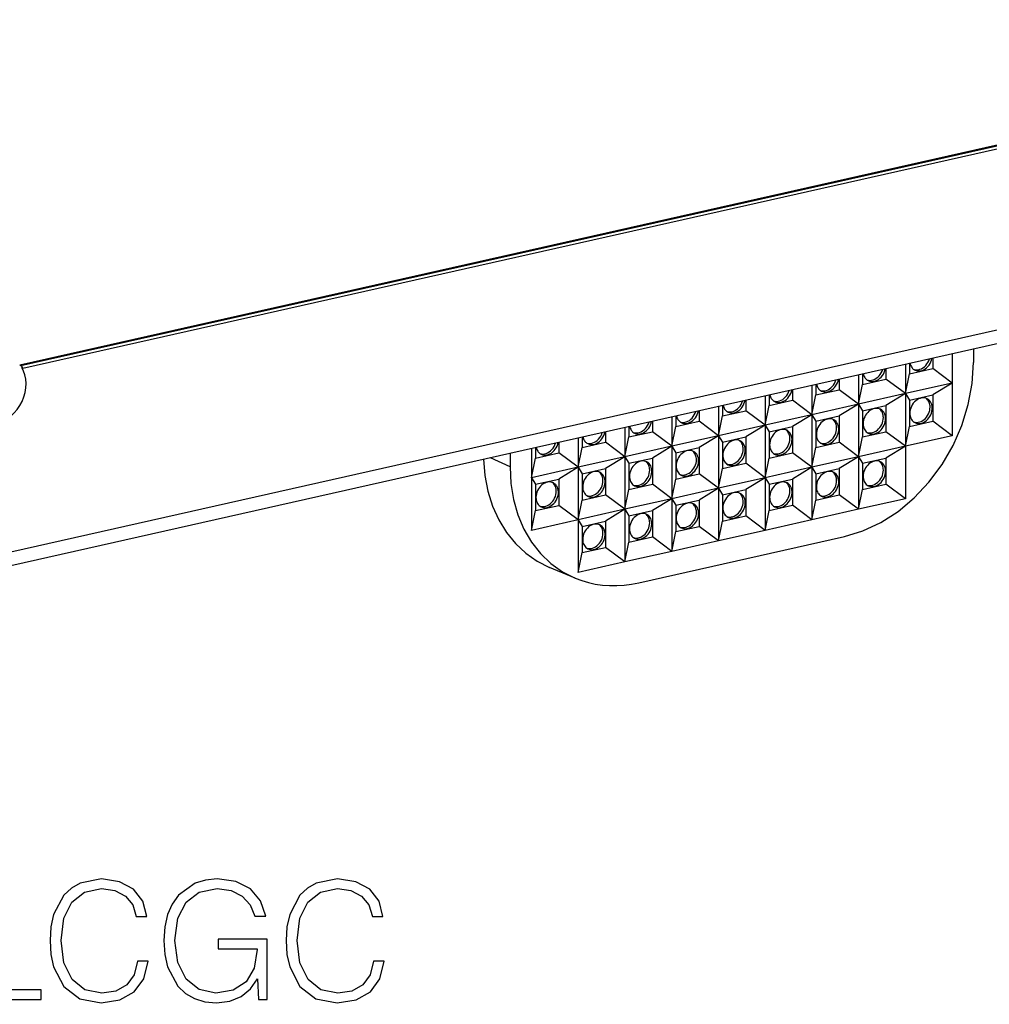
# Model space of a CAD drawing. Extents: x 0 to 420, y 0 to 297.
# Drawn here: x 332 to 361, y 198 to 228 of the extents above; entities that cross this region are included whole.
import ezdxf

# ---------------------------------------------------------------- set-up
doc = ezdxf.new("R2010")
doc.units = 0
doc.layers.get('0').update_dxf_attribs({"linetype": 'CONTINUOUS'})

msp = doc.modelspace()

# ---------------------------------------------------------------- linework, layer by layer
at = {"color": 7}
for p, q in [((331.989594, 217.414307), (377.764679, 227.715637)), ((332.049255, 217.333755), (377.764679, 227.621674)), ((331.951721, 217.433075), (372.85495, 226.638031)), ((273.834045, 198.839371), (384.550354, 223.755234)), ((384.330261, 223.295319), (273.613983, 198.379456)), ((359.732544, 217.759781), (359.732544, 216.886612)), ((360.3703, 217.903305), (360.3703, 217.5)), ((331.951721, 217.433075), (331.989594, 217.414307)), ((358.34021, 217.446457), (358.34021, 216.573288)), ((358.45929, 217.473236), (358.45929, 217.162216)), ((359.155426, 217.629913), (359.155426, 217.318878)), ((332.011444, 217.352554), (332.049255, 217.333755)), ((356.947906, 217.133118), (356.947906, 216.259964)), ((357.066956, 217.159912), (357.066956, 216.848877)), ((357.763123, 217.316574), (357.763123, 217.005554)), ((358.34021, 216.573288), (358.45929, 217.162216)), ((358.45929, 217.162216), (359.155426, 217.318878)), ((359.732544, 216.886612), (359.155426, 217.318878)), ((355.555603, 216.819794), (355.555603, 215.94664)), ((355.674652, 216.846588), (355.674652, 216.535553)), ((356.370819, 217.00325), (356.370819, 216.692215)), ((356.947906, 216.259964), (357.066956, 216.848877)), ((357.066956, 216.848877), (357.763123, 217.005554)), ((358.34021, 216.573288), (357.763123, 217.005554)), ((359.732544, 216.886612), (358.34021, 216.573288)), ((359.732544, 216.886612), (359.155426, 216.535797)), ((359.732544, 216.886612), (359.732544, 215.320465)), ((354.1633, 216.50647), (354.1633, 215.633301)), ((354.282349, 216.533264), (354.282349, 216.222229)), ((354.978516, 216.689926), (354.978516, 216.378891)), ((355.555603, 215.94664), (355.674652, 216.535553)), ((355.674652, 216.535553), (356.370819, 216.692215)), ((356.947906, 216.259964), (356.370819, 216.692215)), ((358.34021, 216.573288), (356.947906, 216.259964)), ((358.34021, 216.573288), (357.763123, 216.222473)), ((358.34021, 216.573288), (358.45929, 216.379135)), ((358.34021, 216.573288), (358.34021, 215.007141)), ((358.45929, 216.379135), (359.155426, 216.535797)), ((359.155426, 216.535797), (359.155426, 215.752716)), ((352.890045, 216.21994), (352.890045, 215.908905)), ((353.586182, 216.376587), (353.586182, 216.065567)), ((354.1633, 215.633301), (354.282349, 216.222229)), ((354.282349, 216.222229), (354.978516, 216.378891)), ((355.555603, 215.94664), (354.978516, 216.378891)), ((356.947906, 216.259964), (355.555603, 215.94664)), ((356.947906, 216.259964), (356.370819, 215.909149)), ((356.947906, 216.259964), (357.066956, 216.065796)), ((356.947906, 216.259964), (356.947906, 214.693802)), ((357.066956, 216.065796), (357.763123, 216.222473)), ((357.763123, 216.222473), (357.763123, 215.439392)), ((358.45929, 216.379135), (358.45929, 215.596054)), ((352.193878, 216.063263), (352.193878, 215.752228)), ((352.770996, 216.193146), (352.770996, 215.319977)), ((352.890045, 215.908905), (353.586182, 216.065567)), ((354.1633, 215.633301), (353.586182, 216.065567)), ((355.555603, 215.94664), (354.1633, 215.633301)), ((355.555603, 215.94664), (354.978516, 215.59581)), ((355.555603, 215.94664), (355.555603, 214.380478)), ((355.555603, 215.94664), (355.674652, 215.752472)), ((357.066956, 216.065796), (357.066956, 215.28273)), ((350.801575, 215.749939), (350.801575, 215.438904)), ((351.378693, 215.879807), (351.378693, 215.006653)), ((351.497742, 215.906601), (351.497742, 215.595566)), ((351.497742, 215.595566), (352.193878, 215.752228)), ((352.770996, 215.319977), (352.193878, 215.752228)), ((352.770996, 215.319977), (352.890045, 215.908905)), ((354.1633, 215.633301), (352.770996, 215.319977)), ((354.1633, 215.633301), (353.586182, 215.282486)), ((354.1633, 215.633301), (354.1633, 214.067154)), ((354.1633, 215.633301), (354.282349, 215.439148)), ((355.674652, 215.752472), (356.370819, 215.909149)), ((355.674652, 215.752472), (355.674652, 214.969391)), ((356.370819, 215.909149), (356.370819, 215.126068)), ((358.45929, 215.596054), (359.155426, 215.752716)), ((359.732544, 215.320465), (359.155426, 215.752716)), ((349.409271, 215.436615), (349.409271, 215.12558)), ((349.986389, 215.566483), (349.986389, 214.693329)), ((350.105408, 215.593277), (350.105408, 215.282242)), ((350.105408, 215.282242), (350.801575, 215.438904)), ((351.378693, 215.006653), (350.801575, 215.438904)), ((351.378693, 215.006653), (351.497742, 215.595566)), ((354.282349, 215.439148), (354.978516, 215.59581)), ((354.282349, 215.439148), (354.282349, 214.656067)), ((354.978516, 215.59581), (354.978516, 214.812744)), ((357.066956, 215.28273), (357.763123, 215.439392)), ((358.34021, 215.007141), (357.763123, 215.439392)), ((358.34021, 215.007141), (358.45929, 215.596054)), ((348.016968, 215.123291), (348.016968, 214.812256)), ((348.594055, 215.253159), (348.594055, 214.37999)), ((348.713135, 215.279953), (348.713135, 214.968918)), ((348.713135, 214.968918), (349.409271, 215.12558)), ((349.986389, 214.693329), (349.409271, 215.12558)), ((349.986389, 214.693329), (350.105408, 215.282242)), ((352.770996, 215.319977), (351.378693, 215.006653)), ((352.770996, 215.319977), (352.193878, 214.969162)), ((352.770996, 215.319977), (352.770996, 213.753815)), ((352.770996, 215.319977), (352.890045, 215.125824)), ((352.890045, 215.125824), (353.586182, 215.282486)), ((352.890045, 215.125824), (352.890045, 214.342743)), ((353.586182, 215.282486), (353.586182, 214.499405)), ((355.674652, 214.969391), (356.370819, 215.126068)), ((356.947906, 214.693802), (356.370819, 215.126068)), ((356.947906, 214.693802), (357.066956, 215.28273)), ((359.732544, 215.320465), (358.34021, 215.007141)), ((346.563965, 214.796295), (346.563965, 214.39299)), ((347.201752, 214.939819), (347.201752, 214.066666)), ((347.320801, 214.966614), (347.320801, 214.655579)), ((347.320801, 214.655579), (348.016968, 214.812256)), ((348.594055, 214.37999), (348.016968, 214.812256)), ((348.594055, 214.37999), (348.713135, 214.968918)), ((351.378693, 215.006653), (349.986389, 214.693329)), ((351.378693, 215.006653), (350.801575, 214.655823)), ((351.378693, 215.006653), (351.378693, 213.440491)), ((351.378693, 215.006653), (351.497742, 214.8125)), ((351.497742, 214.8125), (352.193878, 214.969162)), ((351.497742, 214.8125), (351.497742, 214.029419)), ((352.193878, 214.969162), (352.193878, 214.186081)), ((354.282349, 214.656067), (354.978516, 214.812744)), ((355.555603, 214.380478), (354.978516, 214.812744)), ((355.555603, 214.380478), (355.674652, 214.969391)), ((358.34021, 215.007141), (356.947906, 214.693802)), ((358.34021, 215.007141), (357.763123, 214.656311)), ((358.34021, 215.007141), (358.34021, 213.440979)), ((346.563965, 214.39299), (345.97937, 214.664734)), ((347.201752, 214.066666), (347.320801, 214.655579)), ((349.986389, 214.693329), (348.594055, 214.37999)), ((349.986389, 214.693329), (349.409271, 214.342499)), ((349.986389, 214.693329), (349.986389, 213.127167)), ((349.986389, 214.693329), (350.105408, 214.499161)), ((350.105408, 214.499161), (350.801575, 214.655823)), ((350.105408, 214.499161), (350.105408, 213.71608)), ((350.801575, 214.655823), (350.801575, 213.872757)), ((352.890045, 214.342743), (353.586182, 214.499405)), ((354.1633, 214.067154), (353.586182, 214.499405)), ((354.1633, 214.067154), (354.282349, 214.656067)), ((356.947906, 214.693802), (355.555603, 214.380478)), ((356.947906, 214.693802), (356.370819, 214.342987)), ((356.947906, 214.693802), (357.066956, 214.499649)), ((356.947906, 214.693802), (356.947906, 213.127655)), ((357.066956, 214.499649), (357.763123, 214.656311)), ((357.066956, 214.499649), (357.066956, 213.716568)), ((357.763123, 214.656311), (357.763123, 213.87323)), ((348.594055, 214.37999), (347.201752, 214.066666)), ((348.594055, 214.37999), (348.016968, 214.029175)), ((348.594055, 214.37999), (348.594055, 212.813843)), ((348.594055, 214.37999), (348.713135, 214.185837)), ((348.713135, 214.185837), (349.409271, 214.342499)), ((348.713135, 214.185837), (348.713135, 213.402756)), ((349.409271, 214.342499), (349.409271, 213.559418)), ((351.497742, 214.029419), (352.193878, 214.186081)), ((352.770996, 213.753815), (352.193878, 214.186081)), ((352.770996, 213.753815), (352.890045, 214.342743)), ((355.555603, 214.380478), (354.1633, 214.067154)), ((355.555603, 214.380478), (354.978516, 214.029663)), ((355.555603, 214.380478), (355.555603, 212.814331)), ((355.555603, 214.380478), (355.674652, 214.186325)), ((355.674652, 214.186325), (356.370819, 214.342987)), ((355.674652, 214.186325), (355.674652, 213.403244)), ((356.370819, 214.342987), (356.370819, 213.559906)), ((347.201752, 214.066666), (347.201752, 212.500504)), ((347.201752, 214.066666), (347.320801, 213.872513)), ((347.320801, 213.872513), (348.016968, 214.029175)), ((347.320801, 213.872513), (347.320801, 213.089432)), ((348.016968, 214.029175), (348.016968, 213.246094)), ((350.105408, 213.71608), (350.801575, 213.872757)), ((351.378693, 213.440491), (350.801575, 213.872757)), ((351.378693, 213.440491), (351.497742, 214.029419)), ((354.1633, 214.067154), (352.770996, 213.753815)), ((354.1633, 214.067154), (353.586182, 213.716324)), ((354.1633, 214.067154), (354.1633, 212.500992)), ((354.1633, 214.067154), (354.282349, 213.872986)), ((354.282349, 213.872986), (354.978516, 214.029663)), ((354.282349, 213.872986), (354.282349, 213.08992)), ((354.978516, 214.029663), (354.978516, 213.246582)), ((357.066956, 213.716568), (357.763123, 213.87323)), ((358.34021, 213.440979), (357.763123, 213.87323)), ((349.986389, 213.127167), (350.105408, 213.71608)), ((352.770996, 213.753815), (351.378693, 213.440491)), ((352.770996, 213.753815), (352.193878, 213.403)), ((352.770996, 213.753815), (352.770996, 212.187668)), ((352.770996, 213.753815), (352.890045, 213.559662)), ((352.890045, 213.559662), (353.586182, 213.716324)), ((353.586182, 213.716324), (353.586182, 212.933258)), ((356.947906, 213.127655), (357.066956, 213.716568)), ((348.594055, 212.813843), (348.713135, 213.402756)), ((348.713135, 213.402756), (349.409271, 213.559418)), ((349.986389, 213.127167), (349.409271, 213.559418)), ((351.378693, 213.440491), (349.986389, 213.127167)), ((351.378693, 213.440491), (350.801575, 213.089676)), ((351.378693, 213.440491), (351.378693, 211.874344)), ((351.378693, 213.440491), (351.497742, 213.246338)), ((351.497742, 213.246338), (352.193878, 213.403)), ((352.193878, 213.403), (352.193878, 212.619919)), ((352.890045, 213.559662), (352.890045, 212.776581)), ((355.555603, 212.814331), (355.674652, 213.403244)), ((355.674652, 213.403244), (356.370819, 213.559906)), ((356.947906, 213.127655), (356.370819, 213.559906)), ((358.34021, 213.440979), (356.947906, 213.127655)), ((347.201752, 212.500504), (347.320801, 213.089432)), ((347.320801, 213.089432), (348.016968, 213.246094)), ((348.594055, 212.813843), (348.016968, 213.246094)), ((349.986389, 213.127167), (348.594055, 212.813843)), ((349.986389, 213.127167), (349.409271, 212.776337)), ((349.986389, 213.127167), (349.986389, 211.561005)), ((349.986389, 213.127167), (350.105408, 212.933014)), ((350.105408, 212.933014), (350.801575, 213.089676)), ((350.801575, 213.089676), (350.801575, 212.306595)), ((351.497742, 213.246338), (351.497742, 212.463257)), ((354.1633, 212.500992), (354.282349, 213.08992)), ((354.282349, 213.08992), (354.978516, 213.246582)), ((355.555603, 212.814331), (354.978516, 213.246582)), ((356.947906, 213.127655), (355.555603, 212.814331)), ((348.594055, 212.813843), (347.201752, 212.500504)), ((348.594055, 212.813843), (348.594055, 211.247681)), ((348.594055, 212.813843), (348.713135, 212.619675)), ((348.713135, 212.619675), (349.409271, 212.776337)), ((349.409271, 212.776337), (349.409271, 211.993271)), ((350.105408, 212.933014), (350.105408, 212.149933)), ((352.770996, 212.187668), (352.890045, 212.776581)), ((352.890045, 212.776581), (353.586182, 212.933258)), ((354.1633, 212.500992), (353.586182, 212.933258)), ((355.555603, 212.814331), (354.1633, 212.500992)), ((348.713135, 212.619675), (348.713135, 211.836609)), ((351.378693, 211.874344), (351.497742, 212.463257)), ((351.497742, 212.463257), (352.193878, 212.619919)), ((352.770996, 212.187668), (352.193878, 212.619919)), ((354.1633, 212.500992), (352.770996, 212.187668)), ((349.986389, 211.561005), (350.105408, 212.149933)), ((350.105408, 212.149933), (350.801575, 212.306595)), ((350.404053, 210.937592), (356.530212, 212.316238)), ((351.378693, 211.874344), (350.801575, 212.306595)), ((352.770996, 212.187668), (351.378693, 211.874344)), ((348.594055, 211.247681), (348.713135, 211.836609)), ((348.713135, 211.836609), (349.409271, 211.993271)), ((349.986389, 211.561005), (349.409271, 211.993271)), ((351.378693, 211.874344), (349.986389, 211.561005)), ((349.986389, 211.561005), (348.594055, 211.247681)), ((348.501282, 211.076965), (347.739441, 211.394379))]:
    msp.add_line(p, q, dxfattribs=at)
for points in [[(332.049194, 217.33374), (332.043091, 217.343201), (332.036865, 217.352539), (332.030457, 217.361755), (332.023926, 217.370819), (332.017334, 217.379761), (332.01062, 217.388611), (332.003662, 217.397278), (331.996704, 217.405884), (331.989624, 217.414307)], [(356.530212, 212.316223), (357.076721, 212.483215), (357.612061, 212.73468), (358.125488, 213.065613), (358.606323, 213.469177), (359.044922, 213.937225), (359.432373, 214.460205), (359.760742, 215.027466), (360.023315, 215.627502), (360.214722, 216.248047), (360.331177, 216.876465), (360.3703, 217.5)], [(358.480957, 217.477966), (358.488281, 217.448547), (358.497925, 217.420471), (358.509888, 217.393951), (358.523926, 217.369171), (358.5401, 217.346313), (358.558228, 217.325531), (358.578125, 217.307007), (358.599731, 217.290833), (358.622864, 217.277161)], [(358.591919, 217.296204), (358.635376, 217.2854), (358.680908, 217.282104), (358.727661, 217.286438), (358.774719, 217.298309), (358.821167, 217.317444), (358.866089, 217.343506), (358.908569, 217.375977), (358.947754, 217.414185), (358.98291, 217.457397), (359.013184, 217.50473), (359.038208, 217.555237), (359.057373, 217.607971)], [(358.622864, 217.277161), (358.663086, 217.260559), (358.706177, 217.251099), (358.751099, 217.248901), (358.797119, 217.254089), (358.843384, 217.266479), (358.888916, 217.285919), (358.932861, 217.312012), (358.974487, 217.344177), (359.012817, 217.381897), (359.047241, 217.424438), (359.077087, 217.470917), (359.101746, 217.520508), (359.120728, 217.572235), (359.133789, 217.625122)], [(330.788208, 215.762909), (330.889648, 215.71759), (330.998413, 215.690125), (331.112427, 215.68103), (331.229553, 215.69046), (331.347656, 215.718262), (331.4646, 215.763916), (331.578003, 215.826599), (331.685852, 215.90506), (331.786133, 215.997864), (331.876953, 216.103333), (331.956543, 216.21936), (332.02356, 216.343933), (332.076599, 216.474579), (332.114746, 216.608917), (332.137329, 216.744446), (332.143799, 216.878571), (332.134155, 217.00885), (332.108459, 217.132751), (332.067322, 217.248047), (332.011475, 217.352539)], [(357.088684, 217.164673), (357.095947, 217.135254), (357.105591, 217.107178), (357.117554, 217.080627), (357.131592, 217.055847), (357.147827, 217.032959), (357.165894, 217.012207), (357.185791, 216.993652), (357.207397, 216.977509), (357.230591, 216.963837)], [(357.199646, 216.98288), (357.243042, 216.972046), (357.288574, 216.968781), (357.335327, 216.973114), (357.382446, 216.984985), (357.428894, 217.00412), (357.473755, 217.030182), (357.516235, 217.062653), (357.55542, 217.100861), (357.590576, 217.144043), (357.620911, 217.191406), (357.645935, 217.241913), (357.665039, 217.294617)], [(357.230591, 216.963837), (357.270813, 216.947235), (357.313843, 216.937744), (357.358765, 216.935577), (357.404785, 216.940735), (357.45105, 216.953186), (357.496582, 216.972595), (357.540588, 216.998657), (357.582153, 217.030884), (357.620483, 217.068604), (357.654907, 217.111084), (357.684814, 217.157593), (357.709473, 217.207184), (357.728455, 217.258911), (357.741455, 217.311768)], [(355.696411, 216.851318), (355.703674, 216.821899), (355.713318, 216.793823), (355.72522, 216.767303), (355.739319, 216.742523), (355.755493, 216.719666), (355.77356, 216.698883), (355.793518, 216.680359), (355.815125, 216.664185), (355.838257, 216.650513)], [(355.807373, 216.669556), (355.850708, 216.658752), (355.89624, 216.655457), (355.943054, 216.65979), (355.990112, 216.671631), (356.036621, 216.690796), (356.081482, 216.716858), (356.123962, 216.749329), (356.163147, 216.787537), (356.198242, 216.83075), (356.228638, 216.878052), (356.253662, 216.928589), (356.272766, 216.981323)], [(355.838257, 216.650513), (355.87854, 216.633911), (355.921509, 216.624451), (355.966492, 216.622253), (356.012512, 216.627441), (356.058716, 216.639832), (356.104309, 216.659271), (356.148315, 216.685364), (356.189819, 216.717529), (356.22821, 216.755249), (356.262634, 216.797791), (356.29248, 216.844269), (356.317139, 216.89386), (356.336182, 216.945587), (356.349121, 216.998474)], [(354.304077, 216.537994), (354.311401, 216.508575), (354.321045, 216.480499), (354.332947, 216.453979), (354.347046, 216.429199), (354.363159, 216.406311), (354.381287, 216.385559), (354.401245, 216.367004), (354.422852, 216.35083), (354.445923, 216.337158)], [(354.415039, 216.356232), (354.458374, 216.345398), (354.503906, 216.342133), (354.55072, 216.346466), (354.597778, 216.358337), (354.644287, 216.377472), (354.689148, 216.403534), (354.731628, 216.436005), (354.770813, 216.474213), (354.805908, 216.517395), (354.836304, 216.564758), (354.861328, 216.615265), (354.880432, 216.667969)], [(354.445923, 216.337158), (354.486206, 216.320557), (354.529236, 216.311096), (354.574219, 216.308899), (354.620239, 216.314087), (354.666443, 216.326508), (354.712036, 216.345947), (354.755981, 216.372009), (354.797546, 216.404205), (354.835938, 216.441925), (354.870361, 216.484436), (354.900146, 216.530945), (354.924805, 216.580505), (354.943848, 216.632263), (354.956848, 216.68512)], [(352.911743, 216.22467), (352.919067, 216.195251), (352.928711, 216.167175), (352.940613, 216.140625), (352.954712, 216.115845), (352.970825, 216.092987), (352.988953, 216.072205), (353.008911, 216.05368), (353.030518, 216.037537), (353.053589, 216.023865)], [(353.022705, 216.042908), (353.066101, 216.032104), (353.111633, 216.028809), (353.158447, 216.033142), (353.205444, 216.044983), (353.251953, 216.064148), (353.296875, 216.09021), (353.339355, 216.122681), (353.37854, 216.160889), (353.413635, 216.204102), (353.44397, 216.251404), (353.468994, 216.301941), (353.488159, 216.354675)], [(353.053589, 216.023865), (353.093872, 216.007263), (353.136902, 215.997772), (353.181885, 215.995605), (353.227905, 216.000763), (353.274109, 216.013184), (353.319702, 216.032593), (353.363647, 216.058685), (353.405212, 216.090881), (353.443604, 216.128601), (353.478027, 216.171112), (353.507812, 216.21759), (353.532471, 216.267212), (353.551514, 216.318909), (353.564514, 216.371796)], [(358.991821, 216.420837), (358.952759, 216.437073), (358.911011, 216.446594), (358.867432, 216.449188), (358.822693, 216.444855), (358.77771, 216.433655), (358.733276, 216.415771), (358.690186, 216.391571), (358.64917, 216.36145), (358.611084, 216.325989), (358.576538, 216.285797), (358.546143, 216.241638), (358.520508, 216.194275), (358.500122, 216.144592), (358.485229, 216.093506), (358.476196, 216.04187), (358.473145, 215.990723)], [(358.622864, 215.710999), (358.662476, 215.69458), (358.704834, 215.685089), (358.749146, 215.682678), (358.794495, 215.687439), (358.840088, 215.699219), (358.88501, 215.717834), (358.928589, 215.74292), (358.969849, 215.774048), (359.008057, 215.810608), (359.042603, 215.851929), (359.072754, 215.897217), (359.0979, 215.945679), (359.117676, 215.996338), (359.131653, 216.04834), (359.139587, 216.100647), (359.141357, 216.152283), (359.136841, 216.202332), (359.126282, 216.249847), (359.109741, 216.293945), (359.087524, 216.33374), (359.060181, 216.368591), (359.028076, 216.397827), (358.991821, 216.420837)], [(359.077393, 216.174438), (359.075806, 216.210419), (359.071167, 216.245361), (359.063354, 216.2789), (359.052673, 216.310791), (359.039062, 216.340668), (359.022583, 216.368317), (359.003601, 216.393433), (358.982178, 216.415802), (358.958496, 216.435211)], [(351.630371, 215.729553), (351.673828, 215.71875), (351.71936, 215.715454), (351.766113, 215.719788), (351.813171, 215.731659), (351.859619, 215.750793), (351.904541, 215.776855), (351.947021, 215.809326), (351.986206, 215.847534), (352.021362, 215.890747), (352.051636, 215.93808), (352.07666, 215.988586), (352.095825, 216.041321)], [(351.661377, 215.71051), (351.701599, 215.693909), (351.744629, 215.684448), (351.789551, 215.682251), (351.835571, 215.687439), (351.881836, 215.69986), (351.927368, 215.719299), (351.971375, 215.745361), (352.012939, 215.777557), (352.05127, 215.815277), (352.085693, 215.857788), (352.115601, 215.904297), (352.140259, 215.953857), (352.159241, 216.005615), (352.172241, 216.058472)], [(357.599487, 216.107513), (357.560425, 216.123749), (357.518677, 216.13324), (357.475098, 216.135864), (357.43042, 216.131531), (357.385376, 216.1203), (357.340942, 216.102448), (357.297852, 216.078247), (357.256897, 216.048126), (357.218811, 216.012665), (357.184204, 215.972473), (357.15387, 215.928314), (357.128235, 215.880951), (357.107788, 215.831268), (357.092957, 215.780151), (357.083923, 215.728577), (357.080872, 215.677399)], [(357.230591, 215.397675), (357.270203, 215.381256), (357.312561, 215.371765), (357.356812, 215.369385), (357.402222, 215.374084), (357.447754, 215.385895), (357.492737, 215.40451), (357.536255, 215.429626), (357.577515, 215.460724), (357.615784, 215.497284), (357.650269, 215.538605), (357.68042, 215.583893), (357.705566, 215.632324), (357.725342, 215.683014), (357.73938, 215.734985), (357.747314, 215.787292), (357.749023, 215.838959), (357.744568, 215.889008), (357.734009, 215.936523), (357.717407, 215.980591), (357.695251, 216.020447), (357.667847, 216.055298), (357.635742, 216.084473), (357.599487, 216.107513)], [(357.685059, 215.861145), (357.683472, 215.897095), (357.678833, 215.932007), (357.671082, 215.965576), (357.6604, 215.997437), (357.646729, 216.027344), (357.63031, 216.054993), (357.611328, 216.080109), (357.589844, 216.102478), (357.566162, 216.121887)], [(358.473145, 215.990723), (358.47522, 215.950073), (358.481201, 215.910828), (358.491089, 215.873413), (358.504761, 215.838318), (358.522095, 215.805969), (358.542847, 215.776733), (358.566711, 215.750977), (358.593506, 215.728943), (358.622864, 215.710999)], [(358.591919, 215.730042), (358.633789, 215.719482), (358.677612, 215.715942), (358.722656, 215.719482), (358.768066, 215.730011), (358.812988, 215.747375), (358.856689, 215.77124), (358.898254, 215.801178), (358.937012, 215.836609), (358.972107, 215.876892), (359.003052, 215.921326), (359.029114, 215.968994), (359.049927, 216.019104), (359.065063, 216.070679), (359.07428, 216.122803), (359.077393, 216.174438)], [(350.238098, 215.41626), (350.281494, 215.405426), (350.327026, 215.402161), (350.373779, 215.406494), (350.420898, 215.418335), (350.467346, 215.4375), (350.512207, 215.463562), (350.554688, 215.496033), (350.593872, 215.534241), (350.629028, 215.577423), (350.659363, 215.624756), (350.684387, 215.675293), (350.703491, 215.727997)], [(350.269043, 215.397186), (350.309265, 215.380585), (350.352295, 215.371094), (350.397217, 215.368927), (350.443237, 215.374084), (350.489502, 215.386536), (350.535034, 215.405945), (350.579041, 215.432007), (350.620605, 215.464233), (350.658936, 215.501953), (350.693359, 215.544434), (350.723267, 215.590942), (350.747925, 215.640533), (350.766907, 215.692261), (350.779907, 215.745117)], [(351.51947, 215.911346), (351.526733, 215.881927), (351.536377, 215.853851), (351.54834, 215.827332), (351.562378, 215.802551), (351.578613, 215.779663), (351.59668, 215.758911), (351.616577, 215.740356), (351.638184, 215.724182), (351.661377, 215.71051)], [(356.207214, 215.794189), (356.168091, 215.810425), (356.126404, 215.819946), (356.082764, 215.82254), (356.038086, 215.818207), (355.993103, 215.807007), (355.948669, 215.789124), (355.905579, 215.764923), (355.864624, 215.734802), (355.826538, 215.699341), (355.791931, 215.659149), (355.761597, 215.61499), (355.735962, 215.567627), (355.715515, 215.517944), (355.700684, 215.466858), (355.69165, 215.415222), (355.688599, 215.364075)], [(355.838257, 215.084351), (355.87793, 215.067932), (355.920288, 215.058441), (355.964539, 215.05603), (356.009888, 215.060791), (356.05542, 215.072571), (356.100464, 215.091187), (356.143982, 215.116272), (356.185242, 215.1474), (356.223511, 215.18396), (356.257996, 215.225281), (356.288086, 215.270569), (356.313293, 215.319031), (356.333069, 215.36969), (356.347046, 215.421692), (356.35498, 215.473999), (356.35675, 215.525635), (356.352295, 215.575684), (356.341675, 215.623199), (356.325134, 215.667297), (356.302979, 215.707092), (356.275513, 215.741943), (356.243408, 215.771179), (356.207214, 215.794189)], [(356.292786, 215.547791), (356.291199, 215.58374), (356.286499, 215.618683), (356.278809, 215.652222), (356.268066, 215.684113), (356.254395, 215.713989), (356.238037, 215.741638), (356.218994, 215.766785), (356.19751, 215.789124), (356.173828, 215.808533)], [(357.080872, 215.677399), (357.082886, 215.636749), (357.088867, 215.597504), (357.098755, 215.56012), (357.112427, 215.525024), (357.129761, 215.492676), (357.150513, 215.463409), (357.174438, 215.437622), (357.201172, 215.415649), (357.230591, 215.397675)], [(357.199646, 215.416748), (357.241455, 215.406158), (357.285278, 215.402588), (357.330322, 215.406128), (357.375732, 215.416687), (357.420715, 215.434052), (357.464355, 215.457916), (357.505981, 215.487854), (357.544678, 215.523315), (357.579834, 215.563599), (357.610718, 215.607971), (357.636841, 215.655701), (357.657593, 215.70578), (357.672791, 215.757355), (357.682007, 215.809448), (357.685059, 215.861145)], [(348.845825, 215.102905), (348.88916, 215.092102), (348.934692, 215.088806), (348.981506, 215.09314), (349.028564, 215.105011), (349.075073, 215.124146), (349.119934, 215.150208), (349.162415, 215.182678), (349.201599, 215.220886), (349.236694, 215.264099), (349.26709, 215.311432), (349.292114, 215.361938), (349.311218, 215.414673)], [(348.876709, 215.083862), (348.916992, 215.067261), (348.959961, 215.0578), (349.004944, 215.055603), (349.050964, 215.060791), (349.097168, 215.073181), (349.142761, 215.092621), (349.186768, 215.118713), (349.228271, 215.150879), (349.266663, 215.188599), (349.301086, 215.23114), (349.330933, 215.277618), (349.355591, 215.327209), (349.374634, 215.378937), (349.387573, 215.431824)], [(350.127136, 215.598022), (350.134399, 215.568604), (350.144043, 215.540527), (350.156006, 215.513977), (350.170044, 215.489197), (350.186279, 215.466309), (350.204346, 215.445557), (350.224243, 215.427002), (350.24585, 215.410858), (350.269043, 215.397186)], [(354.814941, 215.480865), (354.775818, 215.497101), (354.734131, 215.506592), (354.690491, 215.509216), (354.645752, 215.504883), (354.60083, 215.493652), (354.556396, 215.4758), (354.513306, 215.451599), (354.47229, 215.421478), (354.434204, 215.386017), (354.399658, 215.345825), (354.369263, 215.301666), (354.343628, 215.254303), (354.323242, 215.20462), (354.30835, 215.153503), (354.299316, 215.101929), (354.296265, 215.050751)], [(354.445923, 214.771027), (354.485596, 214.754608), (354.527954, 214.745117), (354.572266, 214.742737), (354.617554, 214.747437), (354.663147, 214.759247), (354.70813, 214.777863), (354.751709, 214.802979), (354.792969, 214.834076), (354.831177, 214.870636), (354.865723, 214.911957), (354.895813, 214.957245), (354.921021, 215.005676), (354.940796, 215.056366), (354.954712, 215.108337), (354.962646, 215.160645), (354.964478, 215.212311), (354.959961, 215.26236), (354.949341, 215.309875), (354.932861, 215.353943), (354.910645, 215.393799), (354.88324, 215.42865), (354.851135, 215.457825), (354.814941, 215.480865)], [(354.900452, 215.234467), (354.898865, 215.270447), (354.894165, 215.305359), (354.886475, 215.338928), (354.875732, 215.370789), (354.862061, 215.400696), (354.845703, 215.428345), (354.82666, 215.45343), (354.805176, 215.47583), (354.781494, 215.495239)], [(355.688599, 215.364075), (355.690552, 215.323425), (355.696533, 215.28418), (355.706421, 215.246765), (355.720154, 215.21167), (355.737427, 215.179321), (355.758179, 215.150085), (355.782104, 215.124329), (355.808899, 215.102295), (355.838257, 215.084351)], [(355.807373, 215.103394), (355.849121, 215.092834), (355.892944, 215.089264), (355.937988, 215.092804), (355.983398, 215.103333), (356.028442, 215.120728), (356.072083, 215.144592), (356.113647, 215.1745), (356.152344, 215.209961), (356.1875, 215.250244), (356.218384, 215.294647), (356.244507, 215.342346), (356.26532, 215.392456), (356.280518, 215.444031), (356.289673, 215.496124), (356.292786, 215.547791)], [(347.453491, 214.789581), (347.496887, 214.778748), (347.542419, 214.775482), (347.589233, 214.779816), (347.63623, 214.791687), (347.682739, 214.810822), (347.727661, 214.836884), (347.770142, 214.869354), (347.809326, 214.907562), (347.844421, 214.950745), (347.874756, 214.998108), (347.89978, 215.048615), (347.918945, 215.101318)], [(347.484375, 214.770538), (347.524658, 214.753937), (347.567688, 214.744446), (347.612671, 214.742279), (347.658691, 214.747437), (347.704895, 214.759888), (347.750488, 214.779297), (347.794434, 214.805359), (347.835999, 214.837585), (347.87439, 214.875305), (347.908813, 214.917786), (347.938599, 214.964294), (347.963257, 215.013885), (347.9823, 215.065613), (347.9953, 215.118469)], [(348.734863, 215.284668), (348.742126, 215.255249), (348.75177, 215.227173), (348.763672, 215.200653), (348.777771, 215.175873), (348.793945, 215.153015), (348.812012, 215.132233), (348.83197, 215.113708), (348.853577, 215.097534), (348.876709, 215.083862)], [(353.422607, 215.167542), (353.383484, 215.183777), (353.341797, 215.193298), (353.298157, 215.195892), (353.253418, 215.191559), (353.208496, 215.180359), (353.164062, 215.162476), (353.120972, 215.138275), (353.079956, 215.108154), (353.04187, 215.072693), (353.007324, 215.032501), (352.976929, 214.988342), (352.951294, 214.940979), (352.930908, 214.891296), (352.916016, 214.84021), (352.906982, 214.788574), (352.903931, 214.737427)], [(353.053589, 214.457703), (353.093262, 214.441284), (353.13562, 214.431793), (353.179932, 214.429382), (353.22522, 214.434143), (353.270813, 214.445923), (353.315796, 214.464539), (353.359375, 214.489624), (353.400635, 214.520752), (353.438843, 214.557312), (353.473389, 214.598633), (353.503479, 214.643921), (353.528687, 214.692383), (353.548462, 214.743042), (353.562378, 214.795044), (353.570312, 214.847351), (353.572144, 214.898987), (353.567627, 214.949036), (353.557007, 214.996552), (353.540527, 215.040649), (353.518311, 215.080444), (353.490906, 215.115295), (353.458801, 215.144531), (353.422607, 215.167542)], [(353.508179, 214.921143), (353.506592, 214.957092), (353.501892, 214.992035), (353.494141, 215.025574), (353.483398, 215.057465), (353.469788, 215.087341), (353.453369, 215.11499), (353.434326, 215.140137), (353.412903, 215.162476), (353.389221, 215.181885)], [(354.296265, 215.050751), (354.298279, 215.010101), (354.30426, 214.970856), (354.314148, 214.933472), (354.327881, 214.898376), (354.345154, 214.866028), (354.365906, 214.836761), (354.389771, 214.810974), (354.416626, 214.789001), (354.445923, 214.771027)], [(354.415039, 214.79007), (354.456787, 214.77948), (354.50061, 214.77594), (354.545654, 214.77948), (354.591064, 214.790039), (354.636108, 214.807373), (354.679749, 214.831238), (354.721313, 214.861206), (354.76001, 214.896637), (354.795166, 214.93692), (354.82605, 214.981323), (354.852173, 215.029022), (354.872986, 215.079102), (354.888184, 215.130676), (354.897339, 215.1828), (354.900452, 215.234467)], [(347.342529, 214.971375), (347.349854, 214.941956), (347.359497, 214.913879), (347.371399, 214.887329), (347.385498, 214.862549), (347.401611, 214.839661), (347.419739, 214.818909), (347.439697, 214.800354), (347.461304, 214.78421), (347.484375, 214.770538)], [(352.030273, 214.854187), (351.991211, 214.870422), (351.949463, 214.879944), (351.905884, 214.882568), (351.861206, 214.878235), (351.816162, 214.867004), (351.771729, 214.849121), (351.728638, 214.824951), (351.687683, 214.7948), (351.649597, 214.759338), (351.61499, 214.719177), (351.584656, 214.674988), (351.559021, 214.627625), (351.538574, 214.577942), (351.523743, 214.526855), (351.514709, 214.47525), (351.511658, 214.424072)], [(351.661377, 214.144348), (351.69928, 214.128479), (351.739746, 214.118958), (351.781982, 214.115967), (351.825378, 214.119507), (351.86908, 214.129547), (351.912354, 214.145935), (351.95459, 214.168335), (351.994873, 214.196411), (352.032593, 214.229675), (352.0672, 214.267548), (352.098022, 214.309387), (352.124451, 214.354492), (352.146118, 214.402039), (352.16272, 214.451263), (352.173828, 214.501312), (352.179321, 214.551331), (352.179199, 214.600464), (352.173279, 214.647827), (352.161804, 214.692688), (352.144897, 214.734253), (352.122925, 214.77179), (352.09613, 214.804626), (352.065063, 214.832275), (352.030273, 214.854187)], [(352.115845, 214.607819), (352.114258, 214.643799), (352.109619, 214.678711), (352.101807, 214.71228), (352.091125, 214.744141), (352.077515, 214.774048), (352.061035, 214.801697), (352.042053, 214.826782), (352.02063, 214.849182), (351.996948, 214.868591)], [(353.022705, 214.476746), (353.064514, 214.466187), (353.108337, 214.462616), (353.153381, 214.466156), (353.198792, 214.476685), (353.243774, 214.49408), (353.287476, 214.517944), (353.328979, 214.547852), (353.367737, 214.583313), (353.402832, 214.623596), (353.433777, 214.667999), (353.459839, 214.715698), (353.480713, 214.765808), (353.49585, 214.817383), (353.505005, 214.869476), (353.508179, 214.921143)], [(345.77478, 214.618713), (345.814087, 214.132874), (345.902893, 213.666321), (346.040039, 213.225098), (346.223755, 212.814819), (346.45166, 212.440735), (346.720886, 212.107697), (347.027954, 211.819946), (347.368958, 211.581116), (347.739441, 211.394379)], [(350.637939, 214.540894), (350.598877, 214.557129), (350.557129, 214.56662), (350.51355, 214.569214), (350.468872, 214.56488), (350.423828, 214.55368), (350.379395, 214.535828), (350.336304, 214.511597), (350.295349, 214.481506), (350.257263, 214.446045), (350.222656, 214.405823), (350.192322, 214.361694), (350.166687, 214.314331), (350.14624, 214.264648), (350.131409, 214.213531), (350.122375, 214.161926), (350.119324, 214.110779)], [(350.269043, 213.831055), (350.306946, 213.815186), (350.347412, 213.805664), (350.389648, 213.802643), (350.433044, 213.806183), (350.476746, 213.816223), (350.52002, 213.832581), (350.562256, 213.855011), (350.602539, 213.883087), (350.640259, 213.916351), (350.674866, 213.954224), (350.705688, 213.996063), (350.732117, 214.041138), (350.753784, 214.088715), (350.770386, 214.137939), (350.781494, 214.187988), (350.786987, 214.238007), (350.786865, 214.287109), (350.780945, 214.334534), (350.76947, 214.379395), (350.752563, 214.420898), (350.730591, 214.458435), (350.703796, 214.491302), (350.672729, 214.518921), (350.637939, 214.540894)], [(350.723511, 214.294495), (350.721924, 214.330444), (350.717285, 214.365387), (350.709534, 214.398926), (350.698853, 214.430817), (350.685181, 214.460693), (350.668762, 214.488342), (350.64978, 214.513489), (350.628296, 214.535828), (350.604614, 214.555237)], [(351.630371, 214.163422), (351.672241, 214.152832), (351.716064, 214.149292), (351.761108, 214.152832), (351.806519, 214.163391), (351.85144, 214.180725), (351.895142, 214.20459), (351.936707, 214.234558), (351.975464, 214.269989), (352.010559, 214.310272), (352.041504, 214.354675), (352.067566, 214.402374), (352.088379, 214.452454), (352.103516, 214.504028), (352.112732, 214.556152), (352.115845, 214.607819)], [(352.903931, 214.737427), (352.905945, 214.696777), (352.911926, 214.657532), (352.921814, 214.620117), (352.935547, 214.585022), (352.95282, 214.552673), (352.973572, 214.523438), (352.997437, 214.497681), (353.024292, 214.475647), (353.053589, 214.457703)], [(357.599487, 214.541382), (357.560425, 214.557617), (357.518677, 214.567108), (357.475098, 214.569702), (357.43042, 214.565369), (357.385376, 214.554169), (357.340942, 214.536316), (357.297852, 214.512085), (357.256897, 214.481995), (357.218811, 214.446533), (357.184204, 214.406311), (357.15387, 214.362183), (357.128235, 214.314819), (357.107788, 214.265137), (357.092957, 214.21402), (357.083923, 214.162415), (357.080872, 214.111267)], [(357.230591, 213.831543), (357.270203, 213.815125), (357.312561, 213.805603), (357.356812, 213.803223), (357.402222, 213.807953), (357.447754, 213.819763), (357.492737, 213.838379), (357.536255, 213.863464), (357.577515, 213.894592), (357.615784, 213.931152), (357.650269, 213.972473), (357.68042, 214.017761), (357.705566, 214.066193), (357.725342, 214.116882), (357.73938, 214.168854), (357.747314, 214.221161), (357.749023, 214.272827), (357.744568, 214.322876), (357.734009, 214.370361), (357.717407, 214.414459), (357.695251, 214.454285), (357.667847, 214.489136), (357.635742, 214.518341), (357.599487, 214.541382)], [(357.685059, 214.294983), (357.683472, 214.330933), (357.678833, 214.365845), (357.671082, 214.399414), (357.6604, 214.431274), (357.646729, 214.461182), (357.63031, 214.488831), (357.611328, 214.513947), (357.589844, 214.536316), (357.566162, 214.555725)], [(346.563965, 214.393005), (346.59021, 213.894958), (346.668457, 213.415527), (346.797852, 212.961243), (346.97644, 212.5383), (347.201782, 212.152527), (347.470947, 211.809113), (347.78009, 211.512817), (348.125122, 211.267639), (348.501221, 211.076965)], [(349.245667, 214.227539), (349.206543, 214.243774), (349.164856, 214.253296), (349.121216, 214.25592), (349.076538, 214.251587), (349.031555, 214.240356), (348.987122, 214.222473), (348.944031, 214.198303), (348.903076, 214.168152), (348.86499, 214.13269), (348.830383, 214.092529), (348.800049, 214.04834), (348.774414, 214.000977), (348.753967, 213.951294), (348.739136, 213.900208), (348.730103, 213.848602), (348.727051, 213.797424)], [(348.876709, 213.5177), (348.914673, 213.501831), (348.955078, 213.49231), (348.997375, 213.489319), (349.040771, 213.492859), (349.084473, 213.502899), (349.127747, 213.519287), (349.169922, 213.541687), (349.210205, 213.569763), (349.247986, 213.603027), (349.282593, 213.6409), (349.313354, 213.682739), (349.339844, 213.727844), (349.361511, 213.775391), (349.378052, 213.824615), (349.38916, 213.874664), (349.394714, 213.924683), (349.394531, 213.973816), (349.388672, 214.021179), (349.377197, 214.06604), (349.360229, 214.107605), (349.338257, 214.145142), (349.311523, 214.177979), (349.280457, 214.205627), (349.245667, 214.227539)], [(349.331238, 213.98114), (349.329651, 214.01712), (349.324951, 214.052063), (349.317261, 214.085602), (349.306519, 214.117493), (349.292847, 214.147369), (349.276489, 214.175018), (349.257446, 214.200134), (349.235962, 214.222504), (349.21228, 214.241913)], [(350.238098, 213.850098), (350.279907, 213.839539), (350.32373, 213.835968), (350.368774, 213.839508), (350.414185, 213.850037), (350.459167, 213.867432), (350.502808, 213.891296), (350.544434, 213.921204), (350.58313, 213.956665), (350.618286, 213.996948), (350.64917, 214.041351), (350.675293, 214.08905), (350.696045, 214.13916), (350.711243, 214.190735), (350.720459, 214.242828), (350.723511, 214.294495)], [(351.511658, 214.424072), (351.513672, 214.383423), (351.519653, 214.344177), (351.529541, 214.306793), (351.543213, 214.271698), (351.560547, 214.239349), (351.581299, 214.210083), (351.605225, 214.184326), (351.631958, 214.162323), (351.661377, 214.144348)], [(356.207214, 214.228027), (356.168091, 214.244263), (356.126404, 214.253784), (356.082764, 214.256378), (356.038086, 214.252045), (355.993103, 214.240845), (355.948669, 214.222961), (355.905579, 214.198761), (355.864624, 214.16864), (355.826538, 214.133179), (355.791931, 214.092987), (355.761597, 214.048828), (355.735962, 214.001465), (355.715515, 213.951782), (355.700684, 213.900696), (355.69165, 213.84906), (355.688599, 213.797913)], [(355.838257, 213.518188), (355.87793, 213.50177), (355.920288, 213.492279), (355.964539, 213.489868), (356.009888, 213.494629), (356.05542, 213.506409), (356.100464, 213.525024), (356.143982, 213.55011), (356.185242, 213.581238), (356.223511, 213.617798), (356.257996, 213.659119), (356.288086, 213.704407), (356.313293, 213.752869), (356.333069, 213.803528), (356.347046, 213.85553), (356.35498, 213.907837), (356.35675, 213.959473), (356.352295, 214.009521), (356.341675, 214.057037), (356.325134, 214.101135), (356.302979, 214.14093), (356.275513, 214.175781), (356.243408, 214.205017), (356.207214, 214.228027)], [(356.292786, 213.981628), (356.291199, 214.017609), (356.286499, 214.052551), (356.278809, 214.08609), (356.268066, 214.117981), (356.254395, 214.147858), (356.238037, 214.175507), (356.218994, 214.200623), (356.19751, 214.222992), (356.173828, 214.242401)], [(357.199646, 213.850586), (357.241455, 213.839996), (357.285278, 213.836426), (357.330322, 213.839966), (357.375732, 213.850525), (357.420715, 213.867889), (357.464355, 213.891754), (357.505981, 213.921692), (357.544678, 213.957153), (357.579834, 213.997437), (357.610718, 214.041809), (357.636841, 214.089539), (357.657593, 214.139618), (357.672791, 214.191193), (357.682007, 214.243286), (357.685059, 214.294983)], [(347.853394, 213.914215), (347.81427, 213.93045), (347.772583, 213.939941), (347.728943, 213.942566), (347.684204, 213.938232), (347.639282, 213.927002), (347.594849, 213.909149), (347.551758, 213.884949), (347.510742, 213.854828), (347.472656, 213.819366), (347.43811, 213.779175), (347.407715, 213.735016), (347.38208, 213.687653), (347.361694, 213.63797), (347.346802, 213.586853), (347.337769, 213.535278), (347.334717, 213.4841)], [(347.484375, 213.204376), (347.524048, 213.187958), (347.566406, 213.178467), (347.610718, 213.176086), (347.656006, 213.180786), (347.701599, 213.192596), (347.746582, 213.211212), (347.790161, 213.236328), (347.831421, 213.267426), (347.869629, 213.303986), (347.904175, 213.345306), (347.934265, 213.390594), (347.959473, 213.439026), (347.979248, 213.489716), (347.993164, 213.541687), (348.001099, 213.593994), (348.00293, 213.64566), (347.998413, 213.695709), (347.987793, 213.743225), (347.971313, 213.787292), (347.949097, 213.827148), (347.921692, 213.862), (347.889587, 213.891174), (347.853394, 213.914215)], [(347.938965, 213.667847), (347.937378, 213.703796), (347.932678, 213.738708), (347.924927, 213.772278), (347.914185, 213.804138), (347.900574, 213.834045), (347.884155, 213.861694), (347.865112, 213.88681), (347.843689, 213.90918), (347.820007, 213.928589)], [(348.845825, 213.536743), (348.887573, 213.526184), (348.931396, 213.522644), (348.97644, 213.526184), (349.021851, 213.536713), (349.066895, 213.554077), (349.110535, 213.577942), (349.1521, 213.60788), (349.190796, 213.643311), (349.225952, 213.683594), (349.256836, 213.728027), (349.282959, 213.775696), (349.303772, 213.825806), (349.31897, 213.87738), (349.328125, 213.929504), (349.331238, 213.98114)], [(350.119324, 214.110779), (350.121338, 214.070129), (350.127319, 214.030884), (350.137207, 213.993469), (350.150879, 213.958374), (350.168213, 213.926025), (350.188965, 213.89679), (350.212891, 213.871002), (350.239624, 213.848999), (350.269043, 213.831055)], [(354.814941, 213.914703), (354.775818, 213.930939), (354.734131, 213.94043), (354.690491, 213.943054), (354.645752, 213.938721), (354.60083, 213.92749), (354.556396, 213.909637), (354.513306, 213.885437), (354.47229, 213.855316), (354.434204, 213.819855), (354.399658, 213.779663), (354.369263, 213.735504), (354.343628, 213.688141), (354.323242, 213.638458), (354.30835, 213.587341), (354.299316, 213.535767), (354.296265, 213.484589)], [(354.445923, 213.204865), (354.483887, 213.188995), (354.524353, 213.179474), (354.56665, 213.176453), (354.609985, 213.179993), (354.653687, 213.190063), (354.697021, 213.206421), (354.739136, 213.228821), (354.77948, 213.256897), (354.817261, 213.290161), (354.851807, 213.328064), (354.882568, 213.369873), (354.909058, 213.414978), (354.930786, 213.462524), (354.947266, 213.51178), (354.958435, 213.561829), (354.963989, 213.611816), (354.963745, 213.66095), (354.957886, 213.708344), (354.946411, 213.753204), (354.929504, 213.794739), (354.907471, 213.832275), (354.880737, 213.865112), (354.849731, 213.892761), (354.814941, 213.914703)], [(354.900452, 213.668335), (354.898865, 213.704285), (354.894165, 213.739197), (354.886475, 213.772766), (354.875732, 213.804626), (354.862061, 213.834534), (354.845703, 213.862183), (354.82666, 213.887299), (354.805176, 213.909668), (354.781494, 213.929077)], [(355.807373, 213.537231), (355.849121, 213.526672), (355.892944, 213.523132), (355.937988, 213.526672), (355.983398, 213.537201), (356.028442, 213.554565), (356.072083, 213.57843), (356.113647, 213.608368), (356.152344, 213.643799), (356.1875, 213.684082), (356.218384, 213.728516), (356.244507, 213.776184), (356.26532, 213.826294), (356.280518, 213.877869), (356.289673, 213.929993), (356.292786, 213.981628)], [(357.080872, 214.111267), (357.082886, 214.070618), (357.088867, 214.031372), (357.098755, 213.993958), (357.112427, 213.958862), (357.129761, 213.926514), (357.150513, 213.897278), (357.174438, 213.87149), (357.201172, 213.849487), (357.230591, 213.831543)], [(347.453491, 213.22345), (347.4953, 213.21286), (347.539124, 213.20929), (347.584167, 213.21283), (347.629578, 213.223389), (347.674561, 213.240753), (347.718262, 213.264618), (347.759766, 213.294556), (347.798523, 213.330017), (347.833618, 213.3703), (347.864563, 213.414673), (347.890625, 213.462402), (347.911499, 213.512482), (347.926636, 213.564056), (347.935791, 213.61615), (347.938965, 213.667847)], [(348.727051, 213.797424), (348.729004, 213.756775), (348.734985, 213.717529), (348.744873, 213.680145), (348.758606, 213.64505), (348.775879, 213.612701), (348.796631, 213.583435), (348.820557, 213.557678), (348.847351, 213.535675), (348.876709, 213.5177)], [(353.422607, 213.601379), (353.383484, 213.617615), (353.341797, 213.627136), (353.298157, 213.62973), (353.253418, 213.625397), (353.208496, 213.614197), (353.164062, 213.596313), (353.120972, 213.572113), (353.079956, 213.541992), (353.04187, 213.506531), (353.007324, 213.466339), (352.976929, 213.42218), (352.951294, 213.374817), (352.930908, 213.325134), (352.916016, 213.274048), (352.906982, 213.222412), (352.903931, 213.171265)], [(353.053589, 212.891541), (353.091553, 212.875671), (353.132019, 212.86615), (353.174316, 212.863159), (353.217651, 212.866699), (353.261353, 212.876709), (353.304688, 212.893097), (353.346802, 212.915527), (353.387146, 212.943604), (353.424927, 212.976868), (353.459473, 213.014709), (353.490234, 213.05658), (353.516724, 213.101654), (353.538452, 213.149231), (353.554932, 213.198425), (353.566101, 213.248474), (353.571655, 213.298523), (353.571411, 213.347626), (353.565552, 213.39502), (353.554077, 213.43988), (353.53717, 213.481415), (353.515137, 213.518951), (353.488403, 213.551819), (353.457397, 213.579437), (353.422607, 213.601379)], [(353.508179, 213.35498), (353.506592, 213.39093), (353.501892, 213.425873), (353.494141, 213.459412), (353.483398, 213.491302), (353.469788, 213.521179), (353.453369, 213.548828), (353.434326, 213.573975), (353.412903, 213.596313), (353.389221, 213.615723)], [(354.415039, 213.223938), (354.456787, 213.213348), (354.50061, 213.209778), (354.545654, 213.213318), (354.591064, 213.223877), (354.636108, 213.241241), (354.679749, 213.265106), (354.721313, 213.295044), (354.76001, 213.330505), (354.795166, 213.370789), (354.82605, 213.415161), (354.852173, 213.462891), (354.872986, 213.51297), (354.888184, 213.564545), (354.897339, 213.616638), (354.900452, 213.668335)], [(355.688599, 213.797913), (355.690552, 213.757263), (355.696533, 213.718018), (355.706421, 213.680603), (355.720154, 213.645508), (355.737427, 213.613159), (355.758179, 213.583923), (355.782104, 213.558167), (355.808899, 213.536133), (355.838257, 213.518188)], [(347.334717, 213.4841), (347.336731, 213.443451), (347.342712, 213.404205), (347.3526, 213.366821), (347.366333, 213.331726), (347.383606, 213.299377), (347.404358, 213.270111), (347.428223, 213.244324), (347.455078, 213.222351), (347.484375, 213.204376)], [(352.030273, 213.288055), (351.991211, 213.304291), (351.949463, 213.313782), (351.905884, 213.316406), (351.861206, 213.312073), (351.816162, 213.300842), (351.771729, 213.28299), (351.728638, 213.258789), (351.687683, 213.228668), (351.649597, 213.193207), (351.61499, 213.153015), (351.584656, 213.108856), (351.559021, 213.061493), (351.538574, 213.01181), (351.523743, 212.960693), (351.514709, 212.909119), (351.511658, 212.857941)], [(351.661377, 212.578217), (351.69928, 212.562347), (351.739746, 212.552826), (351.781982, 212.549805), (351.825378, 212.553345), (351.86908, 212.563416), (351.912354, 212.579773), (351.95459, 212.602173), (351.994873, 212.630249), (352.032593, 212.663513), (352.0672, 212.701416), (352.098022, 212.743225), (352.124451, 212.78833), (352.146118, 212.835876), (352.16272, 212.885132), (352.173828, 212.935181), (352.179321, 212.985168), (352.179199, 213.034302), (352.173279, 213.081696), (352.161804, 213.126556), (352.144897, 213.168091), (352.122925, 213.205627), (352.09613, 213.238464), (352.065063, 213.266113), (352.030273, 213.288055)], [(352.115845, 213.041656), (352.114258, 213.077637), (352.109619, 213.112549), (352.101807, 213.146118), (352.091125, 213.177979), (352.077515, 213.207886), (352.061035, 213.235535), (352.042053, 213.26062), (352.02063, 213.28302), (351.996948, 213.302429)], [(353.022705, 212.910583), (353.064514, 212.900024), (353.108337, 212.896454), (353.153381, 212.899994), (353.198792, 212.910522), (353.243774, 212.927917), (353.287476, 212.951782), (353.328979, 212.981689), (353.367737, 213.017151), (353.402832, 213.057434), (353.433777, 213.101837), (353.459839, 213.149536), (353.480713, 213.199646), (353.49585, 213.251221), (353.505005, 213.303314), (353.508179, 213.35498)], [(354.296265, 213.484589), (354.298279, 213.443939), (354.30426, 213.404694), (354.314148, 213.36731), (354.327881, 213.332214), (354.345154, 213.299866), (354.365906, 213.270599), (354.389771, 213.244812), (354.416626, 213.222839), (354.445923, 213.204865)], [(350.637939, 212.974731), (350.598877, 212.990967), (350.557129, 213.000458), (350.51355, 213.003052), (350.468872, 212.998718), (350.423828, 212.987518), (350.379395, 212.969666), (350.336304, 212.945435), (350.295349, 212.915344), (350.257263, 212.879883), (350.222656, 212.839661), (350.192322, 212.795532), (350.166687, 212.748169), (350.14624, 212.698486), (350.131409, 212.647369), (350.122375, 212.595764), (350.119324, 212.544617)], [(350.723511, 212.728333), (350.721924, 212.764282), (350.717285, 212.799225), (350.709534, 212.832764), (350.698853, 212.864655), (350.685181, 212.894531), (350.668762, 212.92218), (350.64978, 212.947327), (350.628296, 212.969666), (350.604614, 212.989075)], [(351.630371, 212.59726), (351.672241, 212.58667), (351.716064, 212.58313), (351.761108, 212.58667), (351.806519, 212.597229), (351.85144, 212.614563), (351.895142, 212.638428), (351.936707, 212.668396), (351.975464, 212.703827), (352.010559, 212.74411), (352.041504, 212.788513), (352.067566, 212.836212), (352.088379, 212.886292), (352.103516, 212.937866), (352.112732, 212.98999), (352.115845, 213.041656)], [(352.903931, 213.171265), (352.905945, 213.130615), (352.911926, 213.09137), (352.921814, 213.053955), (352.935547, 213.01886), (352.95282, 212.986511), (352.973572, 212.957275), (352.997437, 212.931519), (353.024292, 212.909485), (353.053589, 212.891541)], [(349.245667, 212.661377), (349.206543, 212.677612), (349.164856, 212.687134), (349.121216, 212.689758), (349.076538, 212.685425), (349.031555, 212.674194), (348.987122, 212.656311), (348.944031, 212.632141), (348.903076, 212.60199), (348.86499, 212.566528), (348.830383, 212.526367), (348.800049, 212.482178), (348.774414, 212.434814), (348.753967, 212.385132), (348.739136, 212.334045), (348.730103, 212.28244), (348.727051, 212.231262)], [(350.238098, 212.283936), (350.279907, 212.273376), (350.32373, 212.269806), (350.368774, 212.273346), (350.414185, 212.283875), (350.459167, 212.30127), (350.502808, 212.325134), (350.544434, 212.355042), (350.58313, 212.390503), (350.618286, 212.430786), (350.64917, 212.475189), (350.675293, 212.522888), (350.696045, 212.572998), (350.711243, 212.624573), (350.720459, 212.676666), (350.723511, 212.728333)], [(350.269043, 212.264893), (350.306946, 212.249023), (350.347412, 212.239502), (350.389648, 212.236481), (350.433044, 212.240021), (350.476746, 212.250061), (350.52002, 212.266418), (350.562256, 212.288849), (350.602539, 212.316925), (350.640259, 212.350189), (350.674866, 212.388062), (350.705688, 212.429901), (350.732117, 212.474976), (350.753784, 212.522552), (350.770386, 212.571777), (350.781494, 212.621826), (350.786987, 212.671844), (350.786865, 212.720947), (350.780945, 212.768372), (350.76947, 212.813232), (350.752563, 212.854736), (350.730591, 212.892273), (350.703796, 212.92514), (350.672729, 212.952759), (350.637939, 212.974731)], [(351.511658, 212.857941), (351.513672, 212.817291), (351.519653, 212.778046), (351.529541, 212.740662), (351.543213, 212.705566), (351.560547, 212.673218), (351.581299, 212.643951), (351.605225, 212.618164), (351.631958, 212.596191), (351.661377, 212.578217)], [(348.845825, 211.970612), (348.887573, 211.960022), (348.931396, 211.956482), (348.97644, 211.960022), (349.021851, 211.970581), (349.066895, 211.987915), (349.110535, 212.01178), (349.1521, 212.041748), (349.190796, 212.077179), (349.225952, 212.117462), (349.256836, 212.161865), (349.282959, 212.209564), (349.303772, 212.259644), (349.31897, 212.311218), (349.328125, 212.363342), (349.331238, 212.415009)], [(348.876709, 211.951538), (348.914673, 211.935669), (348.955078, 211.926147), (348.997375, 211.923157), (349.040771, 211.926697), (349.084473, 211.936737), (349.127747, 211.953125), (349.169922, 211.975525), (349.210205, 212.003601), (349.247986, 212.036865), (349.282593, 212.074738), (349.313354, 212.116577), (349.339844, 212.161682), (349.361511, 212.209229), (349.378052, 212.258453), (349.38916, 212.308502), (349.394714, 212.358521), (349.394531, 212.407654), (349.388672, 212.455017), (349.377197, 212.499878), (349.360229, 212.541443), (349.338257, 212.578979), (349.311523, 212.611816), (349.280457, 212.639465), (349.245667, 212.661377)], [(349.331238, 212.415009), (349.329651, 212.450989), (349.324951, 212.485901), (349.317261, 212.51947), (349.306519, 212.551331), (349.292847, 212.581238), (349.276489, 212.608887), (349.257446, 212.633972), (349.235962, 212.656372), (349.21228, 212.675781)], [(350.119324, 212.544617), (350.121338, 212.503967), (350.127319, 212.464722), (350.137207, 212.427307), (350.150879, 212.392212), (350.168213, 212.359863), (350.188965, 212.330627), (350.212891, 212.30484), (350.239624, 212.282837), (350.269043, 212.264893)], [(348.727051, 212.231262), (348.729004, 212.190613), (348.734985, 212.151367), (348.744873, 212.113983), (348.758606, 212.078888), (348.775879, 212.046539), (348.796631, 212.017273), (348.820557, 211.991516), (348.847351, 211.969513), (348.876709, 211.951538)], [(348.501282, 211.076965), (348.696411, 211.003906), (348.897278, 210.944946), (349.103149, 210.900269), (349.313293, 210.870056), (349.5271, 210.85437), (349.743774, 210.853333), (349.962646, 210.866882), (350.182983, 210.89502), (350.404053, 210.937592)]]:
    msp.add_lwpolyline(points, dxfattribs=at)
for points in [[(330.474487, 198.520752), (332.59201, 198.520752), (332.59201, 198.807953), (330.795776, 198.807953), (330.795776, 202.020752), (330.474487, 202.020752)], [(335.459198, 199.664703), (335.361847, 199.260666), (335.142792, 198.958862), (334.81662, 198.77388), (334.39798, 198.710602), (333.891724, 198.81282), (333.512054, 199.114639), (333.268646, 199.61116), (333.185883, 200.282928), (333.268646, 200.944946), (333.507172, 201.426865), (333.881989, 201.723816), (334.388245, 201.826035), (334.787415, 201.767624), (335.103821, 201.602112), (335.322876, 201.339249), (335.42511, 200.998505), (335.741516, 200.998505), (335.624695, 201.456085), (335.347229, 201.806564), (334.928589, 202.030487), (334.388245, 202.113235), (333.755432, 201.986679), (333.492584, 201.83577), (333.268646, 201.62645), (332.961975, 201.052048), (332.879211, 200.686951), (332.854889, 200.278061), (332.879211, 199.859421), (332.961975, 199.494324), (333.263794, 198.910187), (333.745697, 198.54509), (334.37851, 198.423401), (334.938324, 198.511017), (335.366699, 198.749542), (335.649048, 199.138977), (335.775604, 199.664703)], [(339.071167, 198.520752), (339.329163, 198.520752), (339.329163, 200.317001), (337.868774, 200.317001), (337.868774, 200.029785), (339.022461, 200.029785), (339.022461, 200.015182), (338.939728, 199.460251), (338.69632, 199.051346), (338.311768, 198.798218), (337.800629, 198.710602), (337.294373, 198.817688), (336.909821, 199.129242), (336.66156, 199.625763), (336.578796, 200.282928), (336.66156, 200.944946), (336.909821, 201.426865), (337.304108, 201.723816), (337.839569, 201.826035), (338.248474, 201.767624), (338.584351, 201.602112), (338.822876, 201.344116), (338.954315, 201.003372), (339.285339, 201.003372), (339.129578, 201.46582), (338.827759, 201.816299), (338.389648, 202.035355), (337.834717, 202.113235), (337.489105, 202.079163), (337.177551, 201.986679), (336.68103, 201.62645), (336.496033, 201.363586), (336.359741, 201.052048), (336.272125, 200.686951), (336.247772, 200.278061), (336.272125, 199.864288), (336.354889, 199.499191), (336.666412, 198.915054), (336.89035, 198.700867), (337.162933, 198.549957), (337.469635, 198.457474), (337.815247, 198.423401), (338.209534, 198.476944), (338.555145, 198.613235), (338.832642, 198.837158), (339.037079, 199.138977)], [(342.493256, 199.664703), (342.395905, 199.260666), (342.176849, 198.958862), (341.850708, 198.77388), (341.432068, 198.710602), (340.925812, 198.81282), (340.546112, 199.114639), (340.302734, 199.61116), (340.219971, 200.282928), (340.302734, 200.944946), (340.54126, 201.426865), (340.916077, 201.723816), (341.422333, 201.826035), (341.821503, 201.767624), (342.137909, 201.602112), (342.356964, 201.339249), (342.459198, 200.998505), (342.775604, 200.998505), (342.658783, 201.456085), (342.381317, 201.806564), (341.962677, 202.030487), (341.422333, 202.113235), (340.78952, 201.986679), (340.526642, 201.83577), (340.302734, 201.62645), (339.996033, 201.052048), (339.9133, 200.686951), (339.888947, 200.278061), (339.9133, 199.859421), (339.996033, 199.494324), (340.297852, 198.910187), (340.779785, 198.54509), (341.412598, 198.423401), (341.972412, 198.511017), (342.400787, 198.749542), (342.683105, 199.138977), (342.809692, 199.664703)]]:
    msp.add_lwpolyline(points, close=True, dxfattribs=at)

doc.saveas('drawing.dxf')
